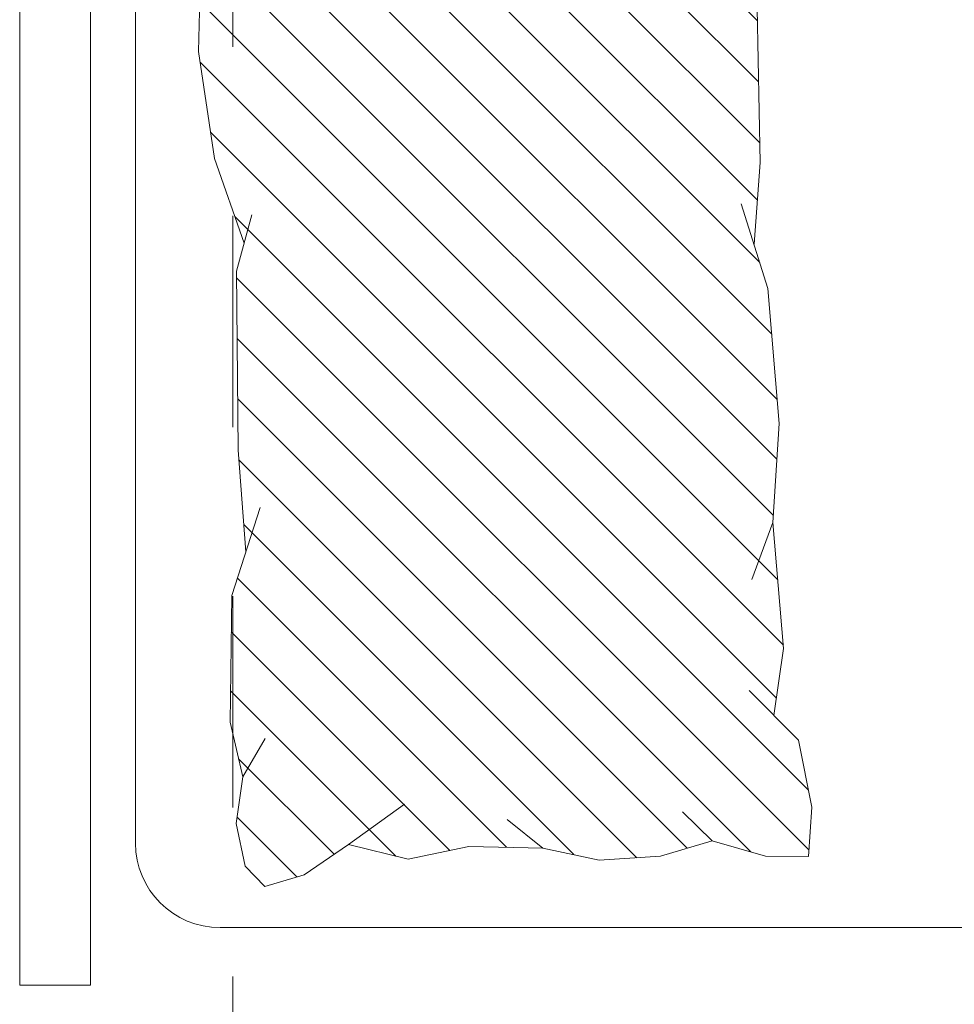
# Model space of a CAD drawing. Units: metres. Extents: x -36.8 to 11.1, y 153.1 to 191.7.
# Drawn here: x -17.9 to -17.3, y 185.1 to 185.7 of the extents above; entities that cross this region are included whole.
import ezdxf

# ---------------------------------------------------------------- set-up
doc = ezdxf.new("R2010")
doc.units = ezdxf.units.M
doc.header["$MEASUREMENT"] = 0
doc.linetypes.add('DASHED2', pattern=[0.375, 0.25, -0.125])
doc.layers.add('columna', color=164, linetype='Continuous', lineweight=80)
doc.layers.add('ProyTecho', color=145, linetype='DASHED2', lineweight=9)
doc.layers.add('texturas', color=7, linetype='Continuous', lineweight=5, true_color=0x262626)

# ---------------------------------------------------------------- blocks, each defined once
blk = doc.blocks.new('C-matri')
at = {"layer": 'texturas', "linetype": 'Continuous', "lineweight": 5}
h = blk.add_hatch(dxfattribs=at)
h.set_pattern_fill('ANSI31', color=250, scale=0.2, style=0)
h.set_pattern_definition([(45, (-70.11554, -48.395696), (-0.0176776695, 0.0176776695), [])])
h.paths.add_polyline_path([(1.86631, -0.27115), (1.88391, -0.2212), (1.89321, -0.15799), (1.89156, -0.08836), (1.90191, -0.07469), (1.91489, -0.04085), (1.9111, -0.01329), (1.88004, -0.01505), (1.85546, -0.02996), (1.83925, -0.02715), (1.7989, -0.03199), (1.78471, -0.02566), (1.74513, -0.01779), (1.695, -0.02667), (1.69473, -0.02584), (1.67213, -0.02065), (1.62277, -0.02626), (1.60737, -0.00761), (1.57109, -0.0054), (1.56548, -0.03786), (1.57993, -0.06972), (1.56337, -0.1325), (1.56149, -0.2235), (1.5652, -0.27185), (1.55697, -0.29793), (1.55031, -0.37771), (1.55404, -0.43625), (1.54771, -0.51058), (1.55344, -0.55017), (1.53896, -0.56472), (1.53109, -0.60433), (1.53295, -0.6336), (1.55846, -0.63332), (1.58996, -0.6243), (1.62036, -0.63344), (1.65665, -0.63564), (1.68985, -0.62854), (1.73361, -0.62756), (1.76956, -0.63521), (1.80469, -0.6264), (1.83091, -0.6444), (1.85416, -0.65128), (1.86582, -0.63923), (1.87099, -0.61403), (1.8672, -0.58646), (1.87463, -0.55411), (1.8737, -0.47934), (1.86533, -0.45351), (1.86981, -0.39346), (1.87076, -0.28783)])
at = {"layer": 'texturas', "color": 250, "linetype": 'Continuous', "lineweight": 5}
for p, q in [((1.93053, -0.62558), (1.93053, 0.04533)), ((1.89321, -0.15799), (1.89156, -0.08836)), ((1.56149, -0.2235), (1.56337, -0.1325)), ((1.88391, -0.2212), (1.89321, -0.15799)), ((1.5652, -0.27185), (1.56149, -0.2235)), ((1.86631, -0.27115), (1.88391, -0.2212)), ((1.55697, -0.29793), (1.57276, -0.24787)), ((1.87076, -0.28783), (1.86186, -0.25449)), ((1.86981, -0.39346), (1.87076, -0.28783)), ((1.55031, -0.37771), (1.55697, -0.29793)), ((1.55404, -0.43625), (1.55031, -0.37771)), ((1.86533, -0.45351), (1.86981, -0.39346)), ((1.8737, -0.47934), (1.85684, -0.4273)), ((1.54771, -0.51058), (1.55404, -0.43625)), ((1.56657, -0.46981), (1.55404, -0.43625)), ((1.87463, -0.55411), (1.8737, -0.47934)), ((1.55344, -0.55017), (1.54771, -0.51058)), ((1.53896, -0.56472), (1.56804, -0.5355)), ((1.8672, -0.58646), (1.87463, -0.55411)), ((1.8672, -0.58646), (1.85401, -0.5638)), ((1.53109, -0.60433), (1.53896, -0.56472)), ((1.8672, -0.58646), (1.87099, -0.61403)), ((1.53295, -0.6336), (1.53109, -0.60433)), ((1.80469, -0.6264), (1.77154, -0.60253)), ((1.60739, -0.60714), (1.58996, -0.6243)), ((1.71091, -0.6116), (1.68985, -0.62854)), ((1.87099, -0.61403), (1.86582, -0.63923)), ((1.58996, -0.6243), (1.55846, -0.63332)), ((1.62036, -0.63344), (1.58996, -0.6243)), ((1.73361, -0.62756), (1.68985, -0.62854)), ((1.76956, -0.63521), (1.73361, -0.62756)), ((1.80469, -0.6264), (1.76956, -0.63521)), ((1.83091, -0.6444), (1.80469, -0.6264)), ((1.55846, -0.63332), (1.53295, -0.6336)), ((1.65665, -0.63564), (1.62036, -0.63344)), ((1.68985, -0.62854), (1.65665, -0.63564)), ((1.86582, -0.63923), (1.85416, -0.65128)), ((1.85416, -0.65128), (1.83091, -0.6444)), ((1.36226, -0.67558), (1.88053, -0.67558))]:
    blk.add_line(p, q, dxfattribs=at)
blk.add_lwpolyline([(1.95703, 0.70953), (1.9989, 0.70953), (1.9989, -0.70953), (1.95703, -0.70953)], close=True, dxfattribs=at)
blk.add_arc((1.88053, -0.62558), 0.05, 270, 0, dxfattribs=at)

msp = doc.modelspace()

# ---------------------------------------------------------------- linework, layer by layer
at = {"layer": 'ProyTecho', "ltscale": 0.5}
msp.add_line((-17.77632, 188.53849), (-17.77632, 184.31849), dxfattribs=at)

# ---------------------------------------------------------------- block references
at = {"layer": 'columna', "xscale": -1.001443746147288, "yscale": 1.001443746147288, "zscale": 1.0014437461473}
msp.add_blockref('C-matri', (-15.90068, 185.86893), dxfattribs=at)

doc.saveas('drawing.dxf')
